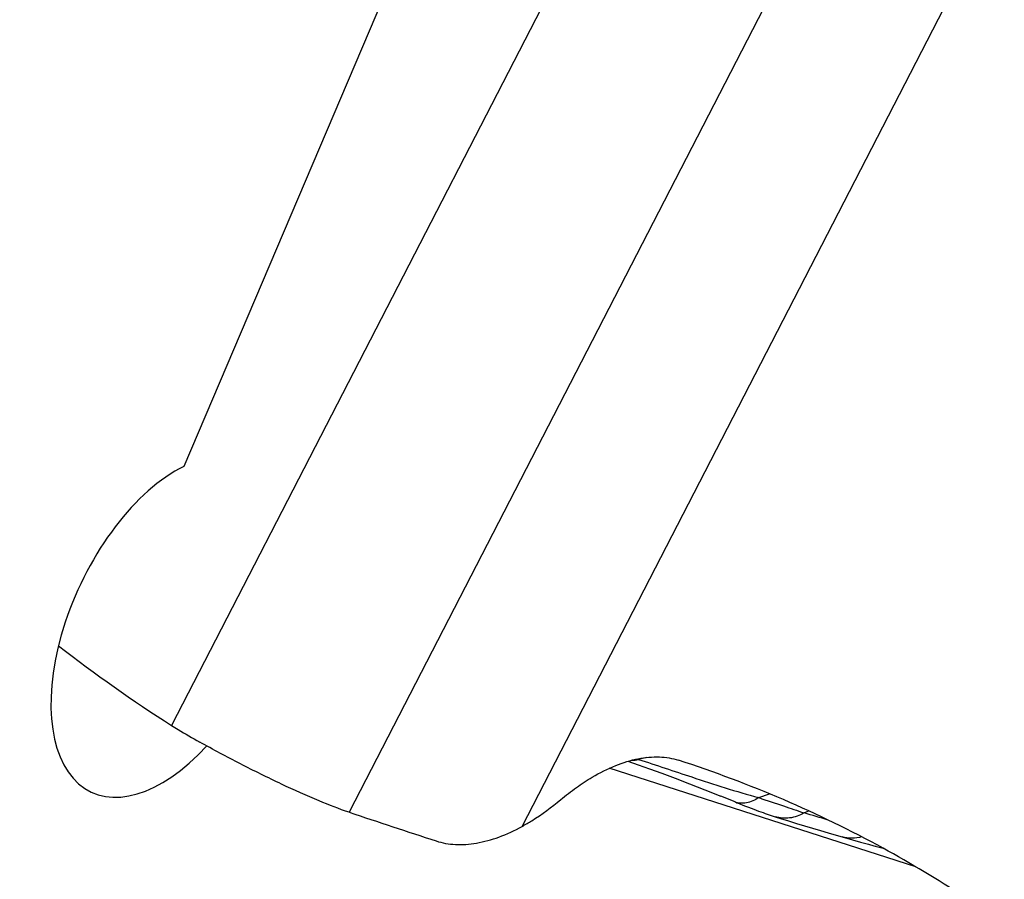
# Model space of a CAD drawing. Units: millimetres. Extents: x 0 to 841, y 0 to 594.
# Drawn here: x 155 to 160, y 137 to 142 of the extents above; entities that cross this region are included whole.
import ezdxf

# ---------------------------------------------------------------- set-up
doc = ezdxf.new("R2010")
doc.units = ezdxf.units.MM
doc.header["$LTSCALE"] = 46.255
doc.layers.add('607087453-000_CL', color=7, linetype='CONTINUOUS')
doc.layers.add('607087646-000_CL', color=7, linetype='CONTINUOUS')

msp = doc.modelspace()

# ---------------------------------------------------------------- linework, layer by layer
at = {"layer": '607087453-000_CL', "color": 9, "linetype": 'CONTINUOUS'}
for p, q in [((158.5143, 143.2059), (155.6902, 137.7275)), ((159.4907, 142.7283), (156.6666, 137.2499)), ((157.6175, 137.1728), (160.2682, 142.3148)), ((158.2502, 137.5432), (158.2543, 137.5419)), ((158.2544, 137.5419), (158.2574, 137.5408)), ((158.3027, 137.5513), (158.2575, 137.5408)), ((158.918, 137.3306), (158.9772, 137.3516)), ((159.1669, 137.2464), (159.1928, 137.2573))]:
    msp.add_line(p, q, dxfattribs=at)
at = {"layer": '607087453-000_CL', "color": 7, "linetype": 'CONTINUOUS'}
for p, q in [((158.1983, 137.5304), (158.2547, 137.5112)), ((158.7876, 137.3069), (158.7101, 137.3383)), ((158.7876, 137.3069), (158.7894, 137.3062)), ((158.7916, 137.3052), (158.7979, 137.3027)), ((158.8041, 137.3002), (158.8055, 137.2996)), ((158.8055, 137.2996), (158.8134, 137.2965)), ((158.8134, 137.2965), (158.8302, 137.2898)), ((158.8302, 137.2898), (158.846, 137.2836)), ((158.846, 137.2836), (158.8615, 137.2777)), ((158.8615, 137.2777), (158.8766, 137.2719)), ((158.8766, 137.2719), (158.8907, 137.2666)), ((158.8907, 137.2666), (158.9042, 137.2616)), ((158.9042, 137.2616), (158.917, 137.2569)), ((158.917, 137.2569), (158.9292, 137.2525)), ((158.9292, 137.2525), (158.9417, 137.2481)), ((158.9417, 137.2481), (158.9531, 137.2441)), ((158.9531, 137.2441), (158.9647, 137.2401)), ((158.9647, 137.2401), (158.9752, 137.2365)), ((158.9752, 137.2365), (159.0087, 137.2255)), ((159.3759, 137.1145), (159.4333, 137.0983)), ((159.4333, 137.0983), (159.478, 137.0859)), ((159.478, 137.0859), (159.5216, 137.074)), ((159.5216, 137.074), (159.5516, 137.0659)), ((159.5516, 137.0659), (159.6022, 137.0526))]:
    msp.add_line(p, q, dxfattribs=at)
for points in [[(158.2547, 137.5112), (158.3176, 137.4889), (158.3856, 137.4642), (158.4587, 137.4368), (158.5374, 137.4066), (158.6213, 137.3737), (158.7101, 137.3383)], [(158.7894, 137.3062), (158.7899, 137.3059), (158.7916, 137.3052)], [(158.7979, 137.3027), (158.7986, 137.3024), (158.8041, 137.3002)], [(159.0086, 137.2256), (159.0379, 137.2163), (159.0817, 137.2025), (159.1256, 137.1889), (159.1694, 137.1755), (159.2131, 137.1622), (159.2569, 137.1492), (159.3006, 137.1363), (159.3443, 137.1236), (159.3759, 137.1145)]]:
    msp.add_lwpolyline(points, dxfattribs=at)
for centre, radius, start, end in [((159.7434, 144.1423), 7.588, 231.96625, 237.71347), ((197.3004, 259.6863), 129.003, 251.640214, 251.863696), ((156.5082, 131.3851), 6.457, 56.76193, 61.3699)]:
    msp.add_arc(centre, radius, start, end, dxfattribs=at)
at = {"layer": '607087453-000_CL', "color": 9, "linetype": 'CONTINUOUS'}
for centre, radius, start, end in [((158.2086, 137.724), 0.1877, 274.4029, 284.0714), ((149.005, 102.7398), 35.9719, 73.3699, 73.59059), ((159.6033, 137.2597), 0.2006, 255.0818, 258.5521)]:
    msp.add_arc(centre, radius, start, end, dxfattribs=at)
at = {"layer": '607087453-000_CL', "color": 7, "linetype": 'CONTINUOUS'}
msp.add_ellipse((148.3777, 117.9454), major_axis=(11.4732, 18.9642), ratio=0.539628, start_param=0.023993, end_param=0.125742, dxfattribs=at)
for points, knots in [([(155.6902, 137.7275), (155.7023, 137.7199), (155.7531, 137.6883), (155.8048, 137.6583), (155.8445, 137.6361)], [0, 0, 0, 0, 0.239122, 1, 1, 1, 1]), ([(156.6666, 137.2499), (156.6107, 137.2684), (156.4857, 137.3176), (156.2864, 137.4071), (156.0673, 137.5152), (155.9184, 137.5948), (155.8445, 137.6361)], [0, 0, 0, 0, 0.19414, 0.442772, 0.720813, 1, 1, 1, 1]), ([(157.8295, 137.3198), (157.8574, 137.3432), (157.9135, 137.3868), (158.0131, 137.452), (158.1258, 137.509), (158.2507, 137.5479), (158.3686, 137.5593), (158.4432, 137.5473), (158.4769, 137.5363)], [0, 0, 0, 0, 0.153902, 0.300021, 0.502854, 0.685701, 0.849983, 1, 1, 1, 1]), ([(157.6175, 137.1728), (157.6355, 137.1826), (157.7097, 137.2263), (157.7793, 137.2777), (157.8295, 137.3198)], [0, 0, 0, 0, 0.238247, 1, 1, 1, 1]), ([(157.1445, 137.0924), (157.1785, 137.0813), (157.2529, 137.0686), (157.3704, 137.0774), (157.4947, 137.1121), (157.5763, 137.1501), (157.6175, 137.1728)], [0, 0, 0, 0, 0.217669, 0.453584, 0.713424, 1, 1, 1, 1])]:
    msp.add_open_spline(points, degree=3, knots=knots, dxfattribs=at)
at = {"layer": '607087453-000_CL', "color": 9, "linetype": 'CONTINUOUS'}
msp.add_open_spline([(158.2178, 137.5353), (158.2312, 137.5357), (158.2446, 137.5376), (158.2575, 137.5408)], degree=3, dxfattribs=at)
for points, knots in [([(158.2575, 137.5408), (158.3553, 137.5092), (158.5741, 137.4353), (158.7941, 137.3643), (158.918, 137.3306)], [0, 0, 0, 0, 0.444489, 1, 1, 1, 1]), ([(158.918, 137.3306), (158.8977, 137.3167), (158.8642, 137.3008), (158.8178, 137.2982), (158.7966, 137.3032), (158.787, 137.3071)], [0, 0, 0, 0, 0.535194, 0.773178, 1, 1, 1, 1]), ([(158.918, 137.3306), (158.9636, 137.3151), (159.0467, 137.2875), (159.1298, 137.2597), (159.1669, 137.2464)], [0, 0, 0, 0, 0.549668, 1, 1, 1, 1]), ([(159.1669, 137.2464), (159.1429, 137.2323), (159.0903, 137.2129), (159.034, 137.2175), (159.0087, 137.2256)], [0, 0, 0, 0, 0.512128, 1, 1, 1, 1]), ([(159.4852, 137.1148), (159.4673, 137.1098), (159.4304, 137.1044), (159.3935, 137.1095), (159.3759, 137.1145)], [0, 0, 0, 0, 0.504196, 1, 1, 1, 1])]:
    msp.add_open_spline(points, degree=3, knots=knots, dxfattribs=at)
at = {"layer": '607087646-000_CL', "color": 7, "linetype": 'CONTINUOUS'}
for p, q in [((157.1256, 142.3643), (155.7572, 139.1509)), ((159.7826, 136.9499), (158.096, 137.4917))]:
    msp.add_line(p, q, dxfattribs=at)
msp.add_ellipse((155.6757, 138.2693), major_axis=(0.4277, 0.9082), ratio=0.537752, start_param=0.593407, end_param=4.186515, dxfattribs=at)
at = {"layer": '607087646-000_CL', "color": 9, "linetype": 'CONTINUOUS'}
for points in [[(131.6404, 111.7341), (132.3872, 112.08), (133.8887, 112.8774), (136.0804, 114.3181), (138.2597, 116.0259), (140.4059, 117.9844), (142.4988, 120.1749), (144.5185, 122.5766), (146.4458, 125.1666), (148.2623, 127.9202), (149.9507, 130.811), (151.4948, 133.8115), (152.8797, 136.8928), (154.0923, 140.0255), (155.121, 143.1797), (155.9558, 146.325), (156.5889, 149.4316), (157.0142, 152.4697), (157.2275, 155.4105), (157.2269, 158.2261), (157.0121, 160.8899), (156.5849, 163.377), (155.9485, 165.664), (155.1078, 167.7295), (154.0694, 169.5533), (153.0332, 170.872), (152.1179, 171.7774), (151.3972, 172.3778), (150.6362, 172.9053), (149.8368, 173.3588), (149.0011, 173.7369), (148.1313, 174.0387), (147.2294, 174.2635), (146.2979, 174.4108), (145.3391, 174.4802), (144.0097, 174.4688), (142.2834, 174.2511), (140.1742, 173.6847), (138.782, 173.1245), (138.0811, 172.7999)], [(131.5851, 112.2246), (132.321, 112.5655), (133.8008, 113.3513), (135.9607, 114.7712), (138.1084, 116.4543), (140.2235, 118.3843), (142.286, 120.5431), (144.2765, 122.91), (146.1759, 125.4624), (147.9661, 128.1761), (149.63, 131.0251), (151.1517, 133.9821), (152.5166, 137.0187), (153.7116, 140.1061), (154.7253, 143.2145), (155.548, 146.3143), (156.1719, 149.3758), (156.5911, 152.3699), (156.8013, 155.268), (156.8007, 158.0428), (156.5891, 160.668), (156.168, 163.1191), (155.5408, 165.3729), (154.7123, 167.4085), (153.689, 169.2059), (152.6678, 170.5054), (151.7658, 171.3978), (151.0555, 171.9894), (150.3055, 172.5093), (149.5177, 172.9562), (148.6942, 173.3288), (147.8369, 173.6263), (146.9481, 173.8478), (146.0302, 173.9929), (145.0852, 174.0614), (143.775, 174.0502), (142.0738, 173.8356), (139.9952, 173.2774), (138.6231, 172.7253), (137.9323, 172.4054)]]:
    msp.add_open_spline(points, degree=3, knots=[0, 0, 0, 0, 0.028946, 0.059678, 0.09214, 0.126225, 0.161781, 0.19862, 0.236528, 0.275268, 0.314586, 0.354219, 0.393898, 0.433351, 0.472313, 0.510527, 0.547748, 0.583755, 0.618351, 0.65137, 0.68269, 0.712235, 0.739993, 0.766023, 0.790471, 0.813579, 0.824743, 0.835707, 0.846529, 0.857268, 0.867986, 0.878745, 0.889608, 0.900633, 0.911874, 0.923382, 0.94735, 0.97283, 1, 1, 1, 1], dxfattribs=at)

doc.saveas('drawing.dxf')
